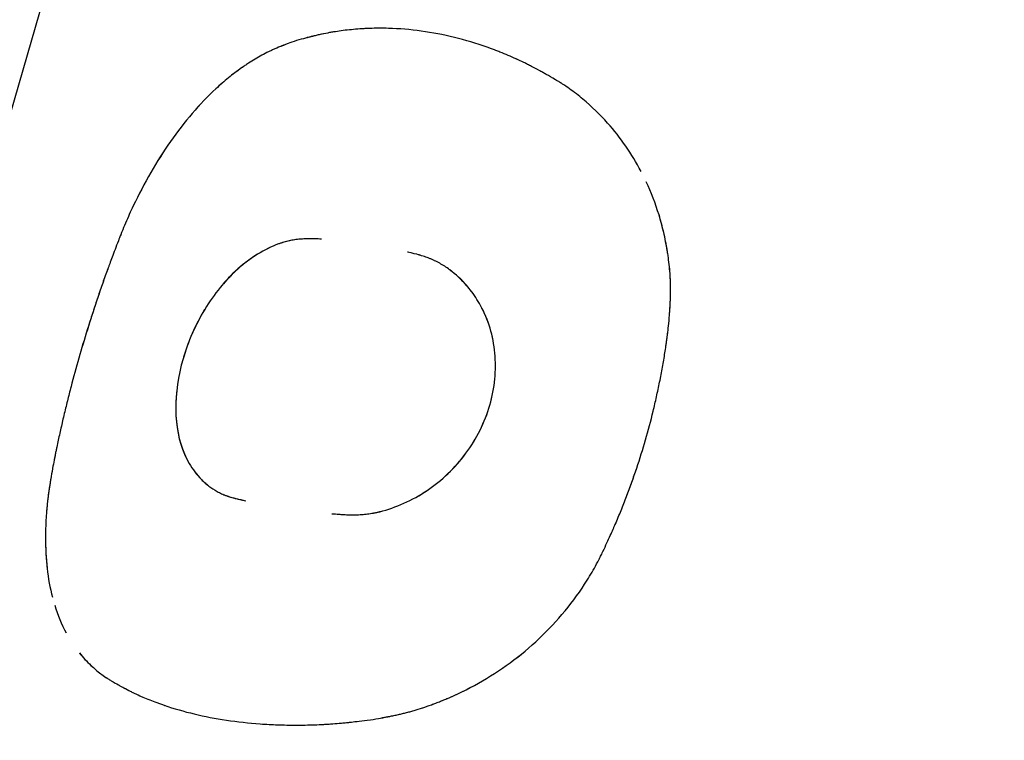
# Model space of a CAD drawing. Units: millimetres. Extents: x -7871 to 5051, y -5787 to 5929.
# Drawn here: x 762 to 789, y 3579 to 3599 of the extents above; entities that cross this region are included whole.
import ezdxf

# ---------------------------------------------------------------- set-up
doc = ezdxf.new("R2010")
doc.units = ezdxf.units.MM
doc.header["$LTSCALE"] = 20
doc.layers.add('2d', color=230, linetype='Continuous')

msp = doc.modelspace()

# ---------------------------------------------------------------- linework, layer by layer
at = {"layer": '2d'}
for p, q in [((786.075, 3680.645), (749.732, 3554.983)), ((775.288, 3597.576), (775.374, 3597.538))]:
    msp.add_line(p, q, dxfattribs=at)
for points, knots in [([(287.729, 4097.087), (370.587, 4092.475), (452.684, 4080.523), (635.566, 4036.517), (734.051, 3999.288), (910.108, 3903.448), (987.744, 3844.893), (1112.699, 3712.227), (1160.544, 3638.358), (1219.903, 3484.676), (1232.753, 3405.299), (1223.838, 3249.464), (1202.868, 3173.167), (1132.698, 3033.256), (1084.739, 2969.237), (1025.853, 2912.067)], [4.790954, 4.790954, 4.790954, 4.790954, 5.040392, 5.040392, 5.368476, 5.368476, 5.695642, 5.695642, 6.01657, 6.01657, 6.323615, 6.323615, 6.623985, 6.623985, 6.912677, 6.912677, 6.912677, 6.912677]), ([(-845.838, 3645.168), (-724.867, 3511.404), (-603.066, 3378.465), (-361.128, 3117.871), (-240.994, 2990.219), (-5.676, 2743.688), (109.505, 2624.812), (331.764, 2399.087), (438.84, 2292.24), (641.956, 2093.499), (737.995, 2001.607), (827.197, 1918.452)], [3.1444693, 3.1444693, 3.1444693, 3.1444693, 3.3099691, 3.3099691, 3.4754688, 3.4754688, 3.6409686, 3.6409686, 3.8064683, 3.8064683, 3.9719681, 3.9719681, 3.9719681, 3.9719681]), ([(1484.361, 2513.858), (1384.875, 2506.959), (1284.125, 2515.563), (1072.541, 2566.717), (962.439, 2614.114), (758.195, 2744.799), (664.085, 2828.069), (500.564, 3022.898), (431.179, 3134.428), (323.574, 3375.505), (285.372, 3505.016), (264.535, 3637.55)], [5.756737, 5.756737, 5.756737, 5.756737, 6.022204, 6.022204, 6.32678, 6.32678, 6.631356, 6.631356, 6.935933, 6.935933, 7.240509, 7.240509, 7.240509, 7.240509]), ([(1319.858, 2497.364), (1273.311, 2501.96), (1226.908, 2509.842), (1065.78, 2548.82), (953.683, 2597.125), (745.993, 2730.086), (650.427, 2814.721), (484.543, 3012.5), (414.245, 3125.615), (305.305, 3369.954), (266.678, 3501.143), (245.644, 3635.371)], [5.900896, 5.900896, 5.900896, 5.900896, 6.022321, 6.022321, 6.327014, 6.327014, 6.631707, 6.631707, 6.9364, 6.9364, 7.241093, 7.241093, 7.241093, 7.241093]), ([(-859.463, 3631.908), (-738.468, 3498.121), (-616.645, 3365.163), (-374.662, 3104.528), (-254.505, 2976.854), (-19.133, 2730.27), (96.08, 2611.364), (318.42, 2385.561), (425.544, 2278.666), (628.78, 2079.81), (724.89, 1987.849), (814.193, 1904.599)], [3.1446823, 3.1446823, 3.1446823, 3.1446823, 3.3101365, 3.3101365, 3.4755907, 3.4755907, 3.641045, 3.641045, 3.8064992, 3.8064992, 3.9719384, 3.9719384, 3.9719384, 3.9719384]), ([(776.443, 3596.974), (776.348, 3597.028), (776.264, 3597.076), (776.157, 3597.136), (776.108, 3597.163), (776.059, 3597.191), (776.036, 3597.203), (776.025, 3597.209), (776.02, 3597.212), (776.017, 3597.214), (776.017, 3597.214), (775.936, 3597.258), (775.823, 3597.318), (775.718, 3597.372), (775.649, 3597.407), (775.617, 3597.423), (775.445, 3597.507), (775.303, 3597.571), (775.082, 3597.665), (774.97, 3597.711), (774.855, 3597.755), (774.778, 3597.785), (774.738, 3597.8), (774.104, 3598.033), (773.505, 3598.188), (772.606, 3598.324), (772.307, 3598.352), (771.86, 3598.371), (771.637, 3598.374), (771.378, 3598.367), (771.267, 3598.362), (771.193, 3598.357), (771.158, 3598.355), (770.966, 3598.342), (770.816, 3598.327), (770.598, 3598.3), (770.491, 3598.285), (770.385, 3598.268), (770.316, 3598.256), (770.28, 3598.249), (770.181, 3598.231), (770.078, 3598.21), (769.95, 3598.181), (769.885, 3598.165), (769.852, 3598.157), (769.835, 3598.153), (769.828, 3598.151), (769.823, 3598.15), (769.82, 3598.149), (769.723, 3598.125), (769.582, 3598.087), (769.396, 3598.035)], [0, 0, 0, 0, 0.03125, 0.03125, 0.046875, 0.054688, 0.058594, 0.060547, 0.061523, 0.061523, 0.0625, 0.0625, 0.09375, 0.109375, 0.109375, 0.125, 0.125, 0.1875, 0.1875, 0.21875, 0.234375, 0.234375, 0.25, 0.25, 0.5, 0.5, 0.625, 0.625, 0.6875, 0.71875, 0.734375, 0.734375, 0.75, 0.75, 0.8125, 0.8125, 0.84375, 0.859375, 0.859375, 0.875, 0.875, 0.90625, 0.921875, 0.929687, 0.933594, 0.935547, 0.936523, 0.936523, 0.9375, 0.9375, 1, 1, 1, 1]), ([(769.396, 3598.035), (769.309, 3598.005), (769.234, 3597.978), (769.138, 3597.943), (769.095, 3597.927), (769.05, 3597.91), (769.03, 3597.902), (769.021, 3597.898), (769.016, 3597.897), (769.014, 3597.896), (769.013, 3597.895), (768.941, 3597.867), (768.874, 3597.84), (768.78, 3597.799), (768.734, 3597.778), (768.69, 3597.758), (768.662, 3597.744), (768.648, 3597.738), (768.515, 3597.673), (768.335, 3597.575), (768.12, 3597.44), (768.026, 3597.378), (767.964, 3597.335), (767.932, 3597.313), (767.66, 3597.121), (767.429, 3596.933), (766.983, 3596.521), (766.77, 3596.299), (766.148, 3595.575), (765.771, 3595.032), (765.265, 3594.154), (765.106, 3593.85), (764.886, 3593.387), (764.814, 3593.229), (764.713, 3592.993), (764.68, 3592.914), (764.644, 3592.825), (764.64, 3592.815), (764.631, 3592.795), (764.629, 3592.79), (764.62, 3592.767), (764.6, 3592.717), (764.573, 3592.649), (764.552, 3592.595)], [0, 0, 0, 0, 0.03125, 0.03125, 0.046875, 0.054687, 0.058594, 0.060547, 0.061523, 0.061523, 0.0625, 0.0625, 0.09375, 0.09375, 0.109375, 0.117187, 0.117187, 0.125, 0.125, 0.1875, 0.21875, 0.234375, 0.234375, 0.25, 0.25, 0.375, 0.375, 0.5, 0.5, 0.75, 0.75, 0.875, 0.875, 0.9375, 0.9375, 0.96875, 0.96875, 0.972656, 0.972656, 0.976563, 0.976563, 0.984375, 1, 1, 1, 1]), ([(769.396, 3598.035), (769.309, 3598.005), (769.234, 3597.978), (769.138, 3597.943), (769.109, 3597.932), (769.069, 3597.917), (769.057, 3597.912), (769.039, 3597.905), (769.033, 3597.903), (769.025, 3597.9), (769.022, 3597.899), (769.018, 3597.897), (769.016, 3597.897), (769.014, 3597.896), (769.013, 3597.895), (769.009, 3597.894), (769.007, 3597.893), (769.002, 3597.891), (769, 3597.89), (768.994, 3597.888), (768.989, 3597.886), (768.976, 3597.881), (768.968, 3597.877), (768.942, 3597.867), (768.925, 3597.86), (768.875, 3597.84), (768.843, 3597.826), (768.78, 3597.799), (768.749, 3597.785), (768.705, 3597.764), (768.69, 3597.758), (768.662, 3597.744), (768.648, 3597.738), (768.619, 3597.724), (768.604, 3597.716), (768.574, 3597.701), (768.559, 3597.694), (768.514, 3597.67), (768.485, 3597.655), (768.394, 3597.605), (768.334, 3597.571), (768.212, 3597.498), (768.15, 3597.459), (768.057, 3597.398), (768.026, 3597.378), (767.964, 3597.335), (767.932, 3597.313), (767.871, 3597.27), (767.841, 3597.249), (767.782, 3597.205), (767.752, 3597.183), (767.663, 3597.116), (767.605, 3597.07), (767.431, 3596.928), (767.317, 3596.83), (766.983, 3596.521), (766.769, 3596.299), (766.149, 3595.576), (765.771, 3595.032), (765.265, 3594.154), (765.106, 3593.85), (764.886, 3593.387), (764.814, 3593.229), (764.713, 3592.993), (764.68, 3592.914), (764.644, 3592.825), (764.64, 3592.815), (764.633, 3592.8), (764.632, 3592.797), (764.629, 3592.79), (764.628, 3592.786), (764.62, 3592.767), (764.614, 3592.751), (764.591, 3592.694), (764.573, 3592.649), (764.552, 3592.595)], [0, 0, 0, 0, 0.03125, 0.03125, 0.046875, 0.046875, 0.054688, 0.054688, 0.058594, 0.058594, 0.060547, 0.060547, 0.061523, 0.061523, 0.0625, 0.0625, 0.063477, 0.063477, 0.064453, 0.064453, 0.066406, 0.066406, 0.070312, 0.070312, 0.078125, 0.078125, 0.09375, 0.09375, 0.109375, 0.109375, 0.117188, 0.117188, 0.125, 0.125, 0.132812, 0.132812, 0.140625, 0.140625, 0.15625, 0.15625, 0.1875, 0.1875, 0.21875, 0.21875, 0.234375, 0.234375, 0.25, 0.25, 0.265625, 0.265625, 0.28125, 0.28125, 0.3125, 0.3125, 0.375, 0.375, 0.5, 0.5, 0.75, 0.75, 0.875, 0.875, 0.9375, 0.9375, 0.96875, 0.96875, 0.972656, 0.972656, 0.974609, 0.974609, 0.976562, 0.976562, 0.984375, 0.984375, 1, 1, 1, 1]), ([(770.12, 3598.218), (770.094, 3598.212), (770.067, 3598.207), (770.005, 3598.193), (769.969, 3598.185), (769.913, 3598.172), (769.894, 3598.167), (769.866, 3598.16), (769.856, 3598.158), (769.842, 3598.155), (769.837, 3598.153), (769.83, 3598.152), (769.828, 3598.151), (769.823, 3598.15), (769.82, 3598.149), (769.816, 3598.148), (769.815, 3598.148), (769.812, 3598.147), (769.811, 3598.147), (769.806, 3598.146), (769.803, 3598.145), (769.794, 3598.142), (769.787, 3598.141), (769.767, 3598.136), (769.753, 3598.132), (769.709, 3598.121), (769.676, 3598.112), (769.571, 3598.084), (769.489, 3598.061), (769.396, 3598.035)], [0.8946132, 0.8946132, 0.8946132, 0.8946132, 0.90625, 0.90625, 0.921875, 0.921875, 0.9296875, 0.9296875, 0.9335938, 0.9335938, 0.9355469, 0.9355469, 0.9365234, 0.9365234, 0.9375, 0.9375, 0.9384766, 0.9384766, 0.9394531, 0.9394531, 0.9414062, 0.9414062, 0.9453125, 0.9453125, 0.953125, 0.953125, 0.96875, 0.96875, 1, 1, 1, 1]), ([(778.769, 3594.48), (778.518, 3594.957), (778.212, 3595.398), (777.653, 3596.026), (777.427, 3596.245), (777.072, 3596.541), (776.949, 3596.636), (776.763, 3596.769), (776.7, 3596.811), (776.628, 3596.858), (776.62, 3596.863), (776.608, 3596.871), (776.606, 3596.873), (776.6, 3596.876), (776.597, 3596.878), (776.582, 3596.888), (776.569, 3596.896), (776.523, 3596.925), (776.486, 3596.948), (776.443, 3596.974)], [0.5404791, 0.5404791, 0.5404791, 0.5404791, 0.75, 0.75, 0.875, 0.875, 0.9375, 0.9375, 0.96875, 0.96875, 0.9726562, 0.9726562, 0.9746094, 0.9746094, 0.9765625, 0.9765625, 0.984375, 0.984375, 1, 1, 1, 1]), ([(779.527, 3590.341), (779.536, 3590.452), (779.546, 3590.598), (779.555, 3590.732), (779.559, 3590.79), (779.56, 3590.816), (779.561, 3590.829), (779.561, 3590.834), (779.562, 3590.838), (779.562, 3590.839), (779.567, 3590.934), (779.572, 3591.066), (779.574, 3591.208), (779.575, 3591.266), (779.574, 3591.304), (779.574, 3591.321), (779.572, 3591.499), (779.564, 3591.661), (779.541, 3591.908), (779.527, 3592.033), (779.51, 3592.16), (779.497, 3592.245), (779.49, 3592.29), (779.43, 3592.661), (779.355, 3592.983), (779.163, 3593.606), (779.047, 3593.906), (778.909, 3594.199)], [0, 0, 0, 0, 0.03125, 0.046875, 0.0546875, 0.0585938, 0.0605469, 0.0615234, 0.0615234, 0.0625, 0.0625, 0.09375, 0.109375, 0.1171875, 0.1171875, 0.125, 0.125, 0.1875, 0.1875, 0.21875, 0.234375, 0.234375, 0.25, 0.25, 0.375, 0.375, 0.4999942, 0.4999942, 0.4999942, 0.4999942]), ([(779.527, 3590.341), (779.536, 3590.452), (779.543, 3590.549), (779.551, 3590.675), (779.554, 3590.713), (779.557, 3590.765), (779.558, 3590.782), (779.56, 3590.805), (779.56, 3590.813), (779.561, 3590.824), (779.561, 3590.827), (779.561, 3590.833), (779.561, 3590.834), (779.562, 3590.838), (779.562, 3590.839), (779.562, 3590.844), (779.562, 3590.847), (779.562, 3590.853), (779.563, 3590.856), (779.563, 3590.865), (779.563, 3590.87), (779.564, 3590.887), (779.565, 3590.899), (779.566, 3590.933), (779.567, 3590.955), (779.57, 3591.021), (779.571, 3591.064), (779.573, 3591.147), (779.574, 3591.187), (779.574, 3591.246), (779.575, 3591.266), (779.574, 3591.304), (779.574, 3591.322), (779.574, 3591.36), (779.573, 3591.381), (779.573, 3591.42), (779.572, 3591.44), (779.57, 3591.5), (779.568, 3591.54), (779.562, 3591.661), (779.556, 3591.743), (779.541, 3591.908), (779.532, 3591.991), (779.516, 3592.118), (779.51, 3592.16), (779.497, 3592.245), (779.491, 3592.289), (779.477, 3592.373), (779.47, 3592.413), (779.455, 3592.495), (779.447, 3592.536), (779.423, 3592.658), (779.406, 3592.739), (779.349, 3592.98), (779.307, 3593.138), (779.163, 3593.606), (779.047, 3593.907), (778.909, 3594.199), (778.909, 3594.199), (778.909, 3594.199)], [0, 0, 0, 0, 0.03125, 0.03125, 0.046875, 0.046875, 0.0546875, 0.0546875, 0.0585938, 0.0585938, 0.0605469, 0.0605469, 0.0615234, 0.0615234, 0.0625, 0.0625, 0.0634766, 0.0634766, 0.0644531, 0.0644531, 0.0664062, 0.0664062, 0.0703125, 0.0703125, 0.078125, 0.078125, 0.09375, 0.09375, 0.109375, 0.109375, 0.1171875, 0.1171875, 0.125, 0.125, 0.1328125, 0.1328125, 0.140625, 0.140625, 0.15625, 0.15625, 0.1875, 0.1875, 0.21875, 0.21875, 0.234375, 0.234375, 0.25, 0.25, 0.265625, 0.265625, 0.28125, 0.28125, 0.3125, 0.3125, 0.375, 0.375, 0.5, 0.5, 0.5000009, 0.5000009, 0.5000009, 0.5000009]), ([(769.535, 3592.639), (769.522, 3592.638), (769.509, 3592.637), (769.399, 3592.628), (769.301, 3592.614), (769.105, 3592.571), (769.008, 3592.542), (768.717, 3592.436), (768.526, 3592.341), (768.155, 3592.113), (767.975, 3591.979), (767.462, 3591.523), (767.155, 3591.145), (766.648, 3590.306), (766.447, 3589.846), (766.177, 3588.915), (766.109, 3588.444), (766.119, 3587.561), (766.197, 3587.149), (766.385, 3586.71), (766.426, 3586.628), (766.471, 3586.55)], [0.0582771, 0.0582771, 0.0582771, 0.0582771, 0.0625, 0.0625, 0.09375, 0.09375, 0.125, 0.125, 0.1875, 0.1875, 0.25, 0.25, 0.375, 0.375, 0.5, 0.5, 0.625, 0.625, 0.75, 0.75, 0.7802025, 0.7802025, 0.7802025, 0.7802025]), ([(770.078, 3592.639), (770.012, 3592.641), (769.955, 3592.643), (769.882, 3592.645), (769.849, 3592.646), (769.816, 3592.646), (769.801, 3592.646), (769.794, 3592.646), (769.79, 3592.646), (769.79, 3592.646), (769.732, 3592.647), (769.656, 3592.646), (769.573, 3592.642), (769.534, 3592.639), (769.517, 3592.638), (769.506, 3592.637), (769.502, 3592.637), (769.445, 3592.632), (769.395, 3592.626), (769.298, 3592.612), (769.251, 3592.603), (769.156, 3592.582), (769.083, 3592.563), (769.009, 3592.54), (768.96, 3592.524), (768.933, 3592.515), (768.719, 3592.437), (768.529, 3592.343), (768.15, 3592.11), (767.971, 3591.976), (767.665, 3591.703), (767.535, 3591.57), (767.41, 3591.426)], [0, 0, 0, 0, 0.015625, 0.015625, 0.0234375, 0.0273438, 0.0292969, 0.0302734, 0.0302734, 0.03125, 0.03125, 0.046875, 0.0546875, 0.0585938, 0.0605469, 0.0605469, 0.0625, 0.0625, 0.078125, 0.078125, 0.09375, 0.09375, 0.109375, 0.1171875, 0.1171875, 0.125, 0.125, 0.1875, 0.1875, 0.25, 0.25, 0.3000711, 0.3000711, 0.3000711, 0.3000711]), ([(764.552, 3592.595), (764.487, 3592.425), (764.403, 3592.2), (764.326, 3591.994), (764.293, 3591.905), (764.278, 3591.864), (764.271, 3591.844), (764.268, 3591.836), (764.266, 3591.831), (764.265, 3591.829), (764.218, 3591.699), (764.172, 3591.572), (764.082, 3591.314), (764.036, 3591.182), (763.817, 3590.53), (763.654, 3590.01), (763.431, 3589.24), (763.36, 3588.983), (763.257, 3588.594), (763.206, 3588.399), (763.157, 3588.204), (763.125, 3588.074), (763.11, 3588.01), (763.061, 3587.809), (763.031, 3587.678), (762.972, 3587.42), (762.943, 3587.293), (762.903, 3587.108), (762.883, 3587.013), (762.86, 3586.9), (762.848, 3586.842), (762.842, 3586.813), (762.84, 3586.801), (762.838, 3586.793), (762.837, 3586.787), (762.819, 3586.699), (762.794, 3586.571), (762.76, 3586.4)], [0, 0, 0, 0, 0.0625, 0.09375, 0.109375, 0.117187, 0.121094, 0.123047, 0.123047, 0.125, 0.125, 0.1875, 0.1875, 0.25, 0.25, 0.5, 0.5, 0.625, 0.625, 0.6875, 0.71875, 0.71875, 0.75, 0.75, 0.8125, 0.8125, 0.875, 0.875, 0.90625, 0.921875, 0.929687, 0.933594, 0.935547, 0.935547, 0.9375, 0.9375, 1, 1, 1, 1]), ([(764.552, 3592.595), (764.487, 3592.425), (764.431, 3592.275), (764.359, 3592.082), (764.337, 3592.024), (764.307, 3591.943), (764.298, 3591.918), (764.285, 3591.882), (764.28, 3591.87), (764.274, 3591.853), (764.272, 3591.847), (764.269, 3591.839), (764.268, 3591.836), (764.266, 3591.831), (764.265, 3591.829), (764.263, 3591.822), (764.261, 3591.818), (764.258, 3591.81), (764.257, 3591.806), (764.252, 3591.794), (764.249, 3591.786), (764.241, 3591.762), (764.235, 3591.746), (764.218, 3591.699), (764.206, 3591.667), (764.172, 3591.571), (764.149, 3591.507), (764.082, 3591.314), (764.037, 3591.183), (763.948, 3590.921), (763.905, 3590.791), (763.821, 3590.531), (763.78, 3590.402), (763.658, 3590.013), (763.58, 3589.754), (763.431, 3589.24), (763.36, 3588.983), (763.257, 3588.594), (763.223, 3588.464), (763.174, 3588.269), (763.157, 3588.204), (763.125, 3588.074), (763.109, 3588.009), (763.078, 3587.877), (763.062, 3587.81), (763.031, 3587.679), (763.016, 3587.614), (762.972, 3587.42), (762.943, 3587.293), (762.903, 3587.107), (762.89, 3587.045), (762.87, 3586.948), (762.863, 3586.916), (762.853, 3586.867), (762.85, 3586.85), (762.845, 3586.826), (762.843, 3586.817), (762.841, 3586.805), (762.84, 3586.801), (762.838, 3586.793), (762.837, 3586.788), (762.836, 3586.781), (762.835, 3586.779), (762.834, 3586.773), (762.834, 3586.77), (762.832, 3586.762), (762.831, 3586.756), (762.827, 3586.738), (762.825, 3586.725), (762.817, 3586.685), (762.811, 3586.656), (762.792, 3586.56), (762.777, 3586.485), (762.76, 3586.4)], [0, 0, 0, 0, 0.0625, 0.0625, 0.09375, 0.09375, 0.109375, 0.109375, 0.117188, 0.117188, 0.121094, 0.121094, 0.123047, 0.123047, 0.125, 0.125, 0.126953, 0.126953, 0.128906, 0.128906, 0.132812, 0.132812, 0.140625, 0.140625, 0.15625, 0.15625, 0.1875, 0.1875, 0.25, 0.25, 0.3125, 0.3125, 0.375, 0.375, 0.5, 0.5, 0.625, 0.625, 0.6875, 0.6875, 0.71875, 0.71875, 0.75, 0.75, 0.78125, 0.78125, 0.8125, 0.8125, 0.875, 0.875, 0.90625, 0.90625, 0.921875, 0.921875, 0.929688, 0.929688, 0.933594, 0.933594, 0.935547, 0.935547, 0.9375, 0.9375, 0.939453, 0.939453, 0.941406, 0.941406, 0.945312, 0.945312, 0.953125, 0.953125, 0.96875, 0.96875, 1, 1, 1, 1]), ([(774.152, 3591.222), (774.113, 3591.274), (774.072, 3591.324), (773.958, 3591.455), (773.846, 3591.571), (773.707, 3591.693), (773.646, 3591.743), (773.604, 3591.775), (773.584, 3591.79), (773.474, 3591.871), (773.34, 3591.958), (773.179, 3592.041), (773.098, 3592.078), (773.063, 3592.093), (773.04, 3592.103), (773.027, 3592.108), (772.973, 3592.129), (772.905, 3592.154), (772.816, 3592.182), (772.769, 3592.196), (772.746, 3592.203), (772.735, 3592.206), (772.728, 3592.207), (772.723, 3592.209), (772.659, 3592.227), (772.558, 3592.253), (772.421, 3592.286)], [0.7939128, 0.7939128, 0.7939128, 0.7939128, 0.8125, 0.8125, 0.84375, 0.859375, 0.8671875, 0.8671875, 0.875, 0.875, 0.90625, 0.921875, 0.9296875, 0.9335937, 0.9335937, 0.9375, 0.9375, 0.953125, 0.9609375, 0.9648437, 0.9667969, 0.9677734, 0.9677734, 0.96875, 0.96875, 1, 1, 1, 1]), ([(774.032, 3591.37), (773.891, 3591.533), (773.734, 3591.679), (773.564, 3591.805), (773.564, 3591.805), (773.564, 3591.805)], [0.81250106, 0.81250106, 0.81250106, 0.81250106, 0.875, 0.875, 0.87512329, 0.87512329, 0.87512329, 0.87512329]), ([(770.363, 3585.171), (770.573, 3585.154), (770.784, 3585.137), (771.11, 3585.142), (771.22, 3585.149), (771.441, 3585.178), (771.552, 3585.199), (771.884, 3585.281), (772.105, 3585.358), (772.537, 3585.551), (772.748, 3585.667), (773.351, 3586.071), (773.714, 3586.417), (774.299, 3587.21), (774.522, 3587.658), (774.792, 3588.589), (774.838, 3589.073), (774.75, 3590.001), (774.617, 3590.445), (774.323, 3590.983), (774.229, 3591.124), (774.126, 3591.256)], [0, 0, 0, 0, 0.0625, 0.0625, 0.09375, 0.09375, 0.125, 0.125, 0.1875, 0.1875, 0.25, 0.25, 0.375, 0.375, 0.5, 0.5, 0.625, 0.625, 0.75, 0.75, 0.798243, 0.798243, 0.798243, 0.798243]), ([(770.363, 3585.171), (770.434, 3585.165), (770.497, 3585.16), (770.577, 3585.155), (770.613, 3585.152), (770.649, 3585.15), (770.665, 3585.149), (770.672, 3585.149), (770.676, 3585.148), (770.677, 3585.148), (770.74, 3585.145), (770.825, 3585.141), (770.916, 3585.14), (770.96, 3585.14), (770.979, 3585.14), (770.991, 3585.14), (770.996, 3585.14), (771.059, 3585.141), (771.115, 3585.144), (771.224, 3585.151), (771.276, 3585.156), (771.383, 3585.17), (771.465, 3585.183), (771.548, 3585.2), (771.605, 3585.213), (771.634, 3585.219), (771.88, 3585.28), (772.101, 3585.356), (772.542, 3585.553), (772.751, 3585.669), (773.151, 3585.937), (773.341, 3586.09), (773.698, 3586.432), (773.862, 3586.618), (774.154, 3587.014), (774.282, 3587.222), (774.502, 3587.665), (774.591, 3587.893), (774.725, 3588.359), (774.77, 3588.595), (774.816, 3589.072), (774.816, 3589.306), (774.75, 3590.005), (774.615, 3590.449), (774.403, 3590.835), (774.403, 3590.835), (774.403, 3590.835)], [0, 0, 0, 0, 0.015625, 0.015625, 0.0234375, 0.0273438, 0.0292969, 0.0302734, 0.0302734, 0.03125, 0.03125, 0.046875, 0.0546875, 0.0585938, 0.0605469, 0.0605469, 0.0625, 0.0625, 0.078125, 0.078125, 0.09375, 0.09375, 0.109375, 0.1171875, 0.1171875, 0.125, 0.125, 0.1875, 0.1875, 0.25, 0.25, 0.3125, 0.3125, 0.375, 0.375, 0.4375, 0.4375, 0.5, 0.5, 0.5625, 0.5625, 0.625, 0.625, 0.75, 0.75, 0.7500059, 0.7500059, 0.7500059, 0.7500059]), ([(777.735, 3584.145), (777.811, 3584.31), (777.91, 3584.526), (777.999, 3584.725), (778.037, 3584.811), (778.055, 3584.851), (778.063, 3584.87), (778.066, 3584.878), (778.069, 3584.883), (778.069, 3584.884), (778.124, 3585.01), (778.176, 3585.134), (778.278, 3585.385), (778.329, 3585.514), (778.571, 3586.152), (778.743, 3586.667), (778.966, 3587.437), (779.035, 3587.696), (779.131, 3588.089), (779.177, 3588.286), (779.22, 3588.484), (779.249, 3588.617), (779.262, 3588.682), (779.303, 3588.887), (779.329, 3589.021), (779.377, 3589.285), (779.399, 3589.417), (779.429, 3589.607), (779.443, 3589.705), (779.46, 3589.822), (779.468, 3589.882), (779.472, 3589.912), (779.474, 3589.925), (779.475, 3589.933), (779.476, 3589.939), (779.488, 3590.031), (779.505, 3590.163), (779.527, 3590.341)], [0, 0, 0, 0, 0.0625, 0.09375, 0.109375, 0.117188, 0.121094, 0.123047, 0.123047, 0.125, 0.125, 0.1875, 0.1875, 0.25, 0.25, 0.5, 0.5, 0.625, 0.625, 0.6875, 0.71875, 0.71875, 0.75, 0.75, 0.8125, 0.8125, 0.875, 0.875, 0.90625, 0.921875, 0.929688, 0.933594, 0.935547, 0.935547, 0.9375, 0.9375, 1, 1, 1, 1]), ([(777.735, 3584.145), (777.811, 3584.31), (777.877, 3584.454), (777.961, 3584.64), (777.986, 3584.697), (778.021, 3584.774), (778.032, 3584.799), (778.047, 3584.834), (778.052, 3584.845), (778.059, 3584.861), (778.062, 3584.867), (778.065, 3584.875), (778.066, 3584.878), (778.069, 3584.883), (778.069, 3584.885), (778.072, 3584.891), (778.074, 3584.896), (778.077, 3584.903), (778.079, 3584.907), (778.084, 3584.919), (778.087, 3584.926), (778.097, 3584.949), (778.104, 3584.965), (778.124, 3585.011), (778.137, 3585.042), (778.176, 3585.135), (778.202, 3585.197), (778.278, 3585.385), (778.329, 3585.513), (778.426, 3585.77), (778.473, 3585.897), (778.564, 3586.153), (778.608, 3586.281), (778.737, 3586.666), (778.817, 3586.923), (778.966, 3587.437), (779.035, 3587.696), (779.131, 3588.089), (779.162, 3588.22), (779.206, 3588.418), (779.22, 3588.484), (779.249, 3588.617), (779.262, 3588.683), (779.289, 3588.818), (779.303, 3588.886), (779.329, 3589.02), (779.341, 3589.087), (779.377, 3589.285), (779.399, 3589.416), (779.429, 3589.608), (779.438, 3589.672), (779.453, 3589.772), (779.458, 3589.805), (779.465, 3589.856), (779.467, 3589.873), (779.47, 3589.899), (779.472, 3589.908), (779.473, 3589.92), (779.474, 3589.925), (779.475, 3589.933), (779.476, 3589.938), (779.477, 3589.946), (779.477, 3589.948), (779.478, 3589.953), (779.478, 3589.956), (779.479, 3589.965), (779.48, 3589.971), (779.483, 3589.99), (779.484, 3590.003), (779.49, 3590.044), (779.494, 3590.075), (779.506, 3590.175), (779.516, 3590.252), (779.527, 3590.341)], [0, 0, 0, 0, 0.0625, 0.0625, 0.09375, 0.09375, 0.109375, 0.109375, 0.117188, 0.117188, 0.121094, 0.121094, 0.123047, 0.123047, 0.125, 0.125, 0.126953, 0.126953, 0.128906, 0.128906, 0.132812, 0.132812, 0.140625, 0.140625, 0.15625, 0.15625, 0.1875, 0.1875, 0.25, 0.25, 0.3125, 0.3125, 0.375, 0.375, 0.5, 0.5, 0.625, 0.625, 0.6875, 0.6875, 0.71875, 0.71875, 0.75, 0.75, 0.78125, 0.78125, 0.8125, 0.8125, 0.875, 0.875, 0.90625, 0.90625, 0.921875, 0.921875, 0.929688, 0.929688, 0.933594, 0.933594, 0.935547, 0.935547, 0.9375, 0.9375, 0.939453, 0.939453, 0.941406, 0.941406, 0.945312, 0.945312, 0.953125, 0.953125, 0.96875, 0.96875, 1, 1, 1, 1]), ([(766.136, 3588.486), (766.119, 3588.32), (766.112, 3588.158), (766.119, 3587.554), (766.199, 3587.141), (766.427, 3586.615), (766.521, 3586.454), (766.689, 3586.233), (766.779, 3586.13), (766.877, 3586.038), (766.944, 3585.979), (766.978, 3585.952), (767.087, 3585.868), (767.201, 3585.793), (767.34, 3585.723), (767.411, 3585.692), (767.441, 3585.68), (767.462, 3585.672), (767.473, 3585.667), (767.52, 3585.65), (767.581, 3585.63), (767.661, 3585.607), (767.702, 3585.596), (767.724, 3585.59), (767.733, 3585.588), (767.739, 3585.586), (767.744, 3585.585), (767.803, 3585.571), (767.894, 3585.55), (768.021, 3585.523)], [0.5796973, 0.5796973, 0.5796973, 0.5796973, 0.625, 0.625, 0.75, 0.75, 0.8125, 0.8125, 0.84375, 0.859375, 0.859375, 0.875, 0.875, 0.90625, 0.921875, 0.9296875, 0.9335937, 0.9335937, 0.9375, 0.9375, 0.953125, 0.9609375, 0.9648437, 0.9667969, 0.9677734, 0.9677734, 0.96875, 0.96875, 1, 1, 1, 1]), ([(762.76, 3586.4), (762.743, 3586.294), (762.72, 3586.155), (762.699, 3586.028), (762.691, 3585.973), (762.687, 3585.948), (762.685, 3585.936), (762.684, 3585.931), (762.684, 3585.927), (762.684, 3585.927), (762.67, 3585.836), (762.652, 3585.712), (762.635, 3585.579), (762.628, 3585.524), (762.624, 3585.488), (762.622, 3585.472), (762.604, 3585.306), (762.592, 3585.157), (762.579, 3584.93), (762.574, 3584.815), (762.572, 3584.7), (762.57, 3584.623), (762.57, 3584.583), (762.569, 3584.246), (762.584, 3583.96), (762.645, 3583.413), (762.692, 3583.152), (762.757, 3582.901)], [0, 0, 0, 0, 0.03125, 0.046875, 0.0546875, 0.0585937, 0.0605469, 0.0615234, 0.0615234, 0.0625, 0.0625, 0.09375, 0.109375, 0.1171875, 0.1171875, 0.125, 0.125, 0.1875, 0.1875, 0.21875, 0.234375, 0.234375, 0.25, 0.25, 0.375, 0.375, 0.4999957, 0.4999957, 0.4999957, 0.4999957]), ([(762.76, 3586.4), (762.743, 3586.294), (762.727, 3586.201), (762.708, 3586.082), (762.702, 3586.046), (762.694, 3585.996), (762.692, 3585.981), (762.689, 3585.959), (762.687, 3585.951), (762.686, 3585.941), (762.685, 3585.937), (762.684, 3585.932), (762.684, 3585.931), (762.684, 3585.927), (762.684, 3585.926), (762.683, 3585.922), (762.682, 3585.918), (762.682, 3585.913), (762.681, 3585.91), (762.68, 3585.902), (762.679, 3585.897), (762.677, 3585.88), (762.675, 3585.87), (762.67, 3585.838), (762.667, 3585.817), (762.658, 3585.754), (762.653, 3585.714), (762.642, 3585.636), (762.637, 3585.598), (762.63, 3585.542), (762.628, 3585.524), (762.624, 3585.488), (762.622, 3585.471), (762.618, 3585.436), (762.616, 3585.417), (762.613, 3585.38), (762.611, 3585.361), (762.605, 3585.305), (762.602, 3585.268), (762.593, 3585.156), (762.588, 3585.081), (762.579, 3584.93), (762.576, 3584.853), (762.573, 3584.738), (762.572, 3584.7), (762.57, 3584.623), (762.57, 3584.583), (762.57, 3584.507), (762.57, 3584.471), (762.571, 3584.397), (762.571, 3584.36), (762.574, 3584.25), (762.577, 3584.178), (762.588, 3583.963), (762.599, 3583.823), (762.645, 3583.413), (762.693, 3583.152), (762.757, 3582.901), (762.757, 3582.901), (762.757, 3582.901)], [0, 0, 0, 0, 0.03125, 0.03125, 0.046875, 0.046875, 0.0546875, 0.0546875, 0.0585938, 0.0585938, 0.0605469, 0.0605469, 0.0615234, 0.0615234, 0.0625, 0.0625, 0.0634766, 0.0634766, 0.0644531, 0.0644531, 0.0664062, 0.0664062, 0.0703125, 0.0703125, 0.078125, 0.078125, 0.09375, 0.09375, 0.109375, 0.109375, 0.1171875, 0.1171875, 0.125, 0.125, 0.1328125, 0.1328125, 0.140625, 0.140625, 0.15625, 0.15625, 0.1875, 0.1875, 0.21875, 0.21875, 0.234375, 0.234375, 0.25, 0.25, 0.265625, 0.265625, 0.28125, 0.28125, 0.3125, 0.3125, 0.375, 0.375, 0.5, 0.5, 0.5000008, 0.5000008, 0.5000008, 0.5000008]), ([(766.629, 3586.312), (766.74, 3586.166), (766.866, 3586.038), (767.009, 3585.928), (767.009, 3585.928), (767.009, 3585.928)], [0.81250106, 0.81250106, 0.81250106, 0.81250106, 0.875, 0.875, 0.87512329, 0.87512329, 0.87512329, 0.87512329]), ([(767.473, 3585.667), (767.475, 3585.667), (767.477, 3585.666), (767.651, 3585.601), (767.836, 3585.563), (768.021, 3585.523)], [0.93674874, 0.93674874, 0.93674874, 0.93674874, 0.9375, 0.9375, 1, 1, 1, 1]), ([(771.408, 3579.564), (771.514, 3579.583), (771.607, 3579.6), (771.727, 3579.621), (771.782, 3579.631), (771.837, 3579.641), (771.862, 3579.646), (771.874, 3579.648), (771.879, 3579.649), (771.883, 3579.65), (771.883, 3579.65), (771.975, 3579.668), (772.059, 3579.685), (772.179, 3579.711), (772.237, 3579.725), (772.293, 3579.738), (772.329, 3579.747), (772.346, 3579.751), (772.517, 3579.795), (772.749, 3579.863), (773.029, 3579.96), (773.151, 3580.006), (773.232, 3580.037), (773.275, 3580.054), (773.631, 3580.196), (773.939, 3580.34), (774.536, 3580.664), (774.824, 3580.843), (775.665, 3581.441), (776.175, 3581.906), (776.842, 3582.691), (777.049, 3582.968), (777.328, 3583.397), (777.418, 3583.544), (777.542, 3583.766), (777.583, 3583.841), (777.626, 3583.926), (777.631, 3583.936), (777.641, 3583.955), (777.643, 3583.959), (777.654, 3583.981), (777.678, 3584.029), (777.71, 3584.094), (777.735, 3584.145)], [0, 0, 0, 0, 0.03125, 0.03125, 0.046875, 0.054687, 0.058594, 0.060547, 0.061523, 0.061523, 0.0625, 0.0625, 0.09375, 0.09375, 0.109375, 0.117187, 0.117187, 0.125, 0.125, 0.1875, 0.21875, 0.234375, 0.234375, 0.25, 0.25, 0.375, 0.375, 0.5, 0.5, 0.75, 0.75, 0.875, 0.875, 0.9375, 0.9375, 0.96875, 0.96875, 0.972656, 0.972656, 0.976563, 0.976563, 0.984375, 1, 1, 1, 1]), ([(771.408, 3579.564), (771.514, 3579.583), (771.607, 3579.6), (771.727, 3579.621), (771.763, 3579.628), (771.813, 3579.637), (771.829, 3579.64), (771.851, 3579.644), (771.859, 3579.645), (771.869, 3579.647), (771.873, 3579.648), (771.878, 3579.649), (771.879, 3579.649), (771.883, 3579.65), (771.884, 3579.65), (771.888, 3579.651), (771.892, 3579.652), (771.897, 3579.653), (771.9, 3579.653), (771.908, 3579.655), (771.914, 3579.656), (771.93, 3579.659), (771.941, 3579.661), (771.973, 3579.668), (771.995, 3579.672), (772.058, 3579.685), (772.099, 3579.694), (772.179, 3579.711), (772.218, 3579.72), (772.274, 3579.733), (772.293, 3579.738), (772.329, 3579.747), (772.347, 3579.751), (772.384, 3579.761), (772.403, 3579.766), (772.441, 3579.776), (772.46, 3579.781), (772.518, 3579.797), (772.556, 3579.808), (772.672, 3579.842), (772.751, 3579.866), (772.909, 3579.918), (772.989, 3579.946), (773.11, 3579.99), (773.151, 3580.006), (773.232, 3580.037), (773.274, 3580.053), (773.355, 3580.086), (773.393, 3580.101), (773.472, 3580.134), (773.511, 3580.151), (773.629, 3580.201), (773.706, 3580.236), (773.937, 3580.345), (774.089, 3580.421), (774.536, 3580.664), (774.824, 3580.844), (775.663, 3581.44), (776.175, 3581.906), (776.842, 3582.691), (777.049, 3582.968), (777.328, 3583.397), (777.418, 3583.544), (777.542, 3583.766), (777.583, 3583.841), (777.626, 3583.926), (777.631, 3583.936), (777.638, 3583.95), (777.64, 3583.953), (777.643, 3583.96), (777.645, 3583.963), (777.654, 3583.981), (777.662, 3583.997), (777.689, 3584.051), (777.71, 3584.094), (777.735, 3584.145)], [0, 0, 0, 0, 0.03125, 0.03125, 0.046875, 0.046875, 0.054688, 0.054688, 0.058594, 0.058594, 0.060547, 0.060547, 0.061523, 0.061523, 0.0625, 0.0625, 0.063477, 0.063477, 0.064453, 0.064453, 0.066406, 0.066406, 0.070312, 0.070312, 0.078125, 0.078125, 0.09375, 0.09375, 0.109375, 0.109375, 0.117188, 0.117188, 0.125, 0.125, 0.132812, 0.132812, 0.140625, 0.140625, 0.15625, 0.15625, 0.1875, 0.1875, 0.21875, 0.21875, 0.234375, 0.234375, 0.25, 0.25, 0.265625, 0.265625, 0.28125, 0.28125, 0.3125, 0.3125, 0.375, 0.375, 0.5, 0.5, 0.75, 0.75, 0.875, 0.875, 0.9375, 0.9375, 0.96875, 0.96875, 0.972656, 0.972656, 0.974609, 0.974609, 0.976562, 0.976562, 0.984375, 0.984375, 1, 1, 1, 1]), ([(763.491, 3581.387), (763.589, 3581.265), (763.695, 3581.15), (763.892, 3580.965), (763.981, 3580.89), (764.118, 3580.786), (764.165, 3580.752), (764.219, 3580.716), (764.225, 3580.712), (764.235, 3580.706), (764.236, 3580.705), (764.241, 3580.702), (764.243, 3580.7), (764.254, 3580.693), (764.265, 3580.686), (764.299, 3580.664), (764.327, 3580.646), (764.36, 3580.625)], [0.7907073, 0.7907073, 0.7907073, 0.7907073, 0.875, 0.875, 0.9375, 0.9375, 0.96875, 0.96875, 0.9726562, 0.9726562, 0.9746094, 0.9746094, 0.9765625, 0.9765625, 0.984375, 0.984375, 1, 1, 1, 1]), ([(763.495, 3581.382), (763.592, 3581.262), (763.697, 3581.149), (763.892, 3580.965), (763.981, 3580.89), (764.118, 3580.786), (764.165, 3580.752), (764.219, 3580.716), (764.225, 3580.712), (764.238, 3580.704), (764.241, 3580.702), (764.254, 3580.693), (764.285, 3580.673), (764.327, 3580.646), (764.36, 3580.625)], [0.7919647, 0.7919647, 0.7919647, 0.7919647, 0.875, 0.875, 0.9375, 0.9375, 0.96875, 0.96875, 0.9726562, 0.9726562, 0.9765625, 0.9765625, 0.984375, 1, 1, 1, 1]), ([(764.36, 3580.625), (764.434, 3580.584), (764.499, 3580.547), (764.583, 3580.5), (764.622, 3580.479), (764.661, 3580.457), (764.679, 3580.447), (764.688, 3580.443), (764.691, 3580.441), (764.694, 3580.439), (764.694, 3580.439), (764.759, 3580.404), (764.849, 3580.357), (764.935, 3580.314), (764.992, 3580.287), (765.018, 3580.274), (765.16, 3580.208), (765.28, 3580.156), (765.468, 3580.081), (765.564, 3580.045), (765.664, 3580.009), (765.732, 3579.985), (765.767, 3579.972), (766.328, 3579.782), (766.891, 3579.647), (767.791, 3579.511), (768.098, 3579.478), (768.571, 3579.444), (768.81, 3579.431), (769.094, 3579.424), (769.217, 3579.423), (769.299, 3579.422), (769.338, 3579.422), (769.553, 3579.422), (769.723, 3579.425), (769.973, 3579.434), (770.097, 3579.439), (770.22, 3579.447), (770.301, 3579.452), (770.343, 3579.455), (770.46, 3579.463), (770.581, 3579.473), (770.734, 3579.488), (770.812, 3579.496), (770.852, 3579.5), (770.872, 3579.503), (770.881, 3579.503), (770.886, 3579.504), (770.89, 3579.505), (771.007, 3579.517), (771.178, 3579.537), (771.408, 3579.564)], [0, 0, 0, 0, 0.03125, 0.03125, 0.046875, 0.054688, 0.058594, 0.060547, 0.061523, 0.061523, 0.0625, 0.0625, 0.09375, 0.109375, 0.109375, 0.125, 0.125, 0.1875, 0.1875, 0.21875, 0.234375, 0.234375, 0.25, 0.25, 0.5, 0.5, 0.625, 0.625, 0.6875, 0.71875, 0.734375, 0.734375, 0.75, 0.75, 0.8125, 0.8125, 0.84375, 0.859375, 0.859375, 0.875, 0.875, 0.90625, 0.921875, 0.929687, 0.933594, 0.935547, 0.936523, 0.936523, 0.9375, 0.9375, 1, 1, 1, 1]), ([(764.36, 3580.625), (764.434, 3580.584), (764.499, 3580.547), (764.583, 3580.5), (764.609, 3580.486), (764.644, 3580.466), (764.655, 3580.46), (764.671, 3580.452), (764.676, 3580.449), (764.684, 3580.445), (764.686, 3580.443), (764.69, 3580.441), (764.691, 3580.441), (764.694, 3580.439), (764.695, 3580.439), (764.698, 3580.437), (764.7, 3580.436), (764.704, 3580.434), (764.706, 3580.433), (764.712, 3580.43), (764.716, 3580.428), (764.727, 3580.421), (764.735, 3580.417), (764.758, 3580.405), (764.773, 3580.397), (764.819, 3580.373), (764.848, 3580.358), (764.907, 3580.328), (764.935, 3580.314), (764.992, 3580.287), (765.018, 3580.274), (765.074, 3580.248), (765.103, 3580.234), (765.162, 3580.208), (765.191, 3580.195), (765.281, 3580.157), (765.342, 3580.131), (765.468, 3580.081), (765.532, 3580.057), (765.631, 3580.021), (765.664, 3580.009), (765.732, 3579.985), (765.767, 3579.973), (765.805, 3579.96), (765.81, 3579.958), (765.814, 3579.956)], [0, 0, 0, 0, 0.03125, 0.03125, 0.046875, 0.046875, 0.0546875, 0.0546875, 0.0585938, 0.0585938, 0.0605469, 0.0605469, 0.0615234, 0.0615234, 0.0625, 0.0625, 0.0634766, 0.0634766, 0.0644531, 0.0644531, 0.0664062, 0.0664062, 0.0703125, 0.0703125, 0.078125, 0.078125, 0.09375, 0.09375, 0.109375, 0.109375, 0.125, 0.125, 0.140625, 0.140625, 0.15625, 0.15625, 0.1875, 0.1875, 0.21875, 0.21875, 0.234375, 0.234375, 0.25, 0.25, 0.2521256, 0.2521256, 0.2521256, 0.2521256])]:
    msp.add_open_spline(points, degree=3, knots=knots, dxfattribs=at)
for points in [[(772.452, 3592.278), (772.441, 3592.281), (772.431, 3592.283), (772.421, 3592.286)], [(766.899, 3590.721), (766.772, 3590.512), (766.659, 3590.293), (766.56, 3590.066)], [(766.453, 3589.804), (766.4, 3589.662), (766.352, 3589.52), (766.311, 3589.376)], [(762.82, 3582.681), (762.903, 3582.413), (763.007, 3582.162), (763.132, 3581.929)]]:
    msp.add_open_spline(points, degree=3, dxfattribs=at)

doc.saveas('drawing.dxf')
